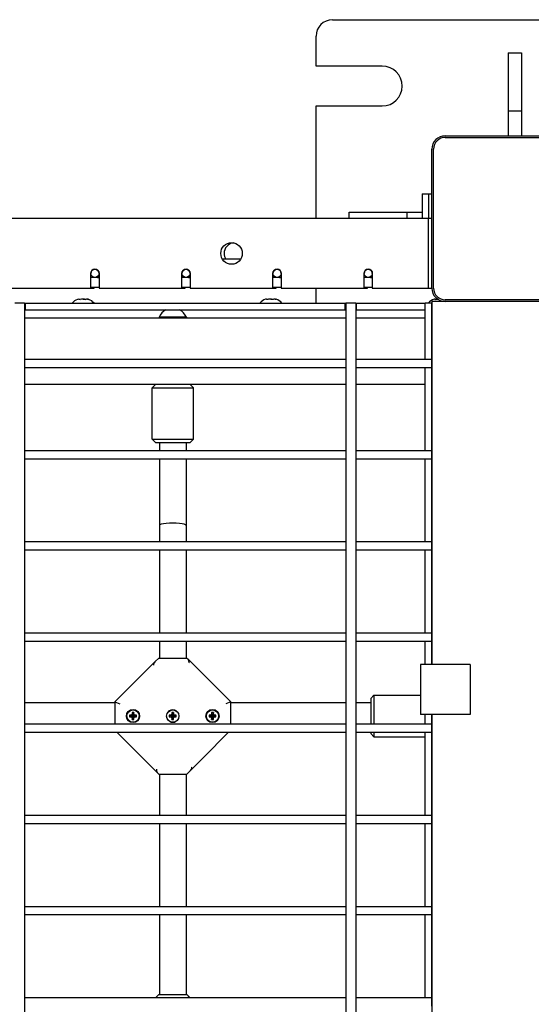
# Model space of a CAD drawing. Units: millimetres. Extents: x -5888 to 8519, y -6618 to 1999.
# Drawn here: x 3516 to 3825, y -284 to 310 of the extents above; entities that cross this region are included whole.
import ezdxf

# ---------------------------------------------------------------- set-up
doc = ezdxf.new("R2010")
doc.units = ezdxf.units.MM

# ---------------------------------------------------------------- blocks, each defined once
blk = doc.blocks.new('ДВК-03')
for p, q in [((5888, 1070), (6108, 1070)), ((5878, 1042), (5878, 1060)), ((5994, 1050), (6002, 1050)), ((5994, 1050), (5994, 1015)), ((6002, 1050), (6002, 1015)), ((5918, 1042), (5878, 1042)), ((5878, 1018), (5918, 1018)), ((5878, 950), (5878, 1018)), ((5994, 1015), (6002, 1015)), ((5994, 1015), (5994, 1000)), ((6002, 1015), (6002, 1000)), ((5956, 1000), (6040, 1000)), ((5956, 999), (6040, 999)), ((5948, 908), (5948, 992)), ((5949, 908), (5949, 992)), ((5942, 965), (5942, 950)), ((5942, 965), (5946, 965)), ((5944, 965), (5948, 965)), ((5946, 965), (5946, 950)), ((5898, 954), (5933, 954)), ((5898, 950), (5898, 954)), ((5933, 950), (5933, 954)), ((5933, 954), (5942, 954)), ((5946, 950), (5048, 950)), ((5948, 950), (5946, 950)), ((5946, 908), (5946, 950)), ((5832.48, 925.5), (5821.52, 925.5)), ((5742, 908), (5742, 917)), ((5747, 917), (5747, 908)), ((5797, 908), (5797, 917)), ((5802, 917), (5802, 908)), ((5852, 908), (5852, 917)), ((5857, 917), (5857, 908)), ((5907, 908), (5907, 917)), ((5912, 917), (5912, 908)), ((5747, 914.5), (5742, 914.5)), ((5744, 914.5), (5744, 914.55)), ((5802, 914.5), (5797, 914.5)), ((5799, 914.5), (5799, 914.55)), ((5857, 914.5), (5852, 914.5)), ((5854, 914.5), (5854, 914.55)), ((5912, 914.5), (5907, 914.5)), ((5909, 914.5), (5909, 914.55)), ((5692, 908), (5742, 908)), ((5747, 908.5), (5742, 908.5)), ((5742, 908), (5744, 908)), ((5744, 908), (5744, 908.5)), ((5747, 908.5), (5744, 908.5)), ((5747, 908), (5797, 908)), ((5802, 908.5), (5797, 908.5)), ((5797, 908), (5799, 908)), ((5799, 908), (5799, 908.5)), ((5802, 908.5), (5799, 908.5)), ((5802, 908), (5852, 908)), ((5857, 908.5), (5852, 908.5)), ((5852, 908), (5854, 908)), ((5854, 908), (5854, 908.5)), ((5857, 908.5), (5854, 908.5)), ((5857, 908), (5907, 908)), ((5878, 899), (5878, 908)), ((5912, 908.5), (5907, 908.5)), ((5907, 908), (5909, 908)), ((5909, 908), (5909, 908.5)), ((5912, 908.5), (5909, 908.5)), ((5912, 908), (5946, 908)), ((5946, 908), (5948, 908)), ((5702, 899), (5696.12, 899)), ((5702, 899), (5702, 1)), ((5702, 899), (5702.5, 899)), ((5702, 899), (5702, 865)), ((5702.5, 899), (5895.5, 899)), ((5702.5, 895), (5702.5, 899)), ((5734.77, 901.48), (5735.68, 901.33)), ((5737.37, 901.48), (5739.07, 901.33)), ((5739.97, 901.48), (5740.76, 901.33)), ((5740.76, 901.33), (5740.83, 901.3)), ((5848.1, 901.46), (5849.15, 901.41)), ((5850.74, 901.46), (5852.34, 901.41)), ((5853.39, 901.46), (5853.93, 901.41)), ((5853.93, 901.41), (5854.15, 901.3)), ((5895.5, 895), (5895.5, 899)), ((5895.5, 899), (5896, 899)), ((5896, 899), (5896, 1)), ((5896.12, 899), (5896, 899)), ((5896, 899), (5896, 865)), ((5902, 899), (5896.12, 899)), ((5902, 899), (5902, 884)), ((5902, 899), (5902, 1)), ((5902, 899), (5902.5, 899)), ((5902.5, 899), (5944, 899)), ((5902.5, 895), (5902.5, 899)), ((5944, 895), (5944, 899)), ((5944, 865), (5944, 899)), ((5948, 899), (5944, 899)), ((5956, 900), (5948, 900)), ((5948, 900), (5948, 681)), ((5948, 865), (5948, 899)), ((5949.73, 901.44), (5950.87, 901.44)), ((5949.96, 901.3), (5951.37, 901.48)), ((6040, 901), (5956, 901)), ((6040, 900), (5956, 900)), ((5702, 895), (5702.5, 895)), ((5702.5, 895), (5895.5, 895)), ((5895.5, 895), (5896, 895)), ((5902, 895), (5902.5, 895)), ((5902.5, 895), (5944, 895)), ((5791.5, 890), (5702, 890)), ((5783.25, 890.5), (5783.25, 890)), ((5799.75, 890.5), (5783.25, 890.5)), ((5896, 890), (5791.5, 890)), ((5799.75, 890.5), (5799.75, 890)), ((5944, 890), (5902, 890)), ((5896, 865), (5702, 865)), ((5944, 865), (5902, 865)), ((5948, 865), (5944, 865)), ((5948, 862.24), (5948, 865)), ((5948, 860), (5948, 862.24)), ((5896, 860), (5702, 860)), ((5702, 860), (5702, 810)), ((5896, 860), (5896, 810)), ((5944, 860), (5902, 860)), ((5944, 810), (5944, 860)), ((5948, 860), (5944, 860)), ((5948, 810), (5948, 860)), ((5791.5, 850), (5702, 850)), ((5781, 850), (5779, 848)), ((5896, 850), (5791.5, 850)), ((5802, 850), (5804, 848)), ((5944, 850), (5902, 850)), ((5779, 817), (5779, 848)), ((5779, 848), (5791.5, 848)), ((5791.5, 848), (5804, 848)), ((5804, 817), (5804, 848)), ((5779, 817), (5781, 815)), ((5779, 817), (5791.5, 817)), ((5781, 815), (5791.5, 815)), ((5783.5, 815), (5783.5, 810)), ((5791.5, 817), (5804, 817)), ((5791.5, 815), (5802, 815)), ((5799.5, 815), (5799.5, 810)), ((5804, 817), (5802, 815)), ((5896, 810), (5702, 810)), ((5944, 810), (5902, 810)), ((5948, 810), (5944, 810)), ((5948, 807.24), (5948, 810)), ((5896, 805), (5702, 805)), ((5702, 805), (5702, 755)), ((5783.5, 805), (5783.5, 765)), ((5799.5, 805), (5799.5, 765)), ((5896, 805), (5896, 755)), ((5944, 805), (5902, 805)), ((5944, 755), (5944, 805)), ((5948, 805), (5944, 805)), ((5948, 805), (5948, 807.24)), ((5948, 755), (5948, 805)), ((5783.5, 765), (5783.5, 755)), ((5799.5, 765), (5799.5, 755)), ((5896, 755), (5702, 755)), ((5944, 755), (5902, 755)), ((5948, 755), (5944, 755)), ((5948, 752.24), (5948, 755)), ((5896, 750), (5702, 750)), ((5702, 750), (5702, 700)), ((5783.5, 750), (5783.5, 700)), ((5799.5, 750), (5799.5, 700)), ((5896, 750), (5896, 700)), ((5944, 750), (5902, 750)), ((5948, 750), (5944, 750)), ((5944, 700), (5944, 750)), ((5948, 750), (5948, 752.24)), ((5948, 700), (5948, 750)), ((5896, 700), (5702, 700)), ((5896, 695), (5702, 695)), ((5783.5, 695), (5783.5, 685)), ((5799.5, 695), (5799.5, 685)), ((5896, 695), (5896, 645)), ((5944, 700), (5902, 700)), ((5944, 695), (5902, 695)), ((5948, 700), (5944, 700)), ((5948, 695), (5944, 695)), ((5944, 681), (5944, 695)), ((5948, 697.24), (5948, 700)), ((5948, 695), (5948, 697.24)), ((5948, 681), (5948, 695)), ((5783, 685), (5780.83, 682.83)), ((5783, 685), (5800, 685)), ((5783, 685), (5783.5, 685)), ((5799.5, 685), (5800, 685)), ((5800, 685), (5800.6, 684.4)), ((5800.6, 684.4), (5802.11, 682.89)), ((5772.99, 674.99), (5780.83, 682.83)), ((5780.05, 680.77), (5780.09, 681.06)), ((5780.09, 681.06), (5780.14, 681.34)), ((5780.14, 681.34), (5780.2, 681.6)), ((5780.2, 681.6), (5780.24, 681.74)), ((5780.24, 681.74), (5780.28, 681.87)), ((5780.28, 681.87), (5780.32, 682)), ((5810.01, 674.99), (5802.11, 682.89)), ((5941, 681), (5941, 651)), ((5971, 681), (5941, 681)), ((5971, 681), (5971, 651)), ((5772.99, 674.99), (5756.5, 658.5)), ((5826.5, 658.5), (5810.01, 674.99)), ((5913, 662.5), (5911, 660.5)), ((5911, 660.5), (5911, 645)), ((5913, 662.5), (5941, 662.5)), ((5913, 662.5), (5913, 645)), ((5756.5, 658), (5702, 658)), ((5756.5, 658.5), (5759.5, 657.26)), ((5756.5, 658.5), (5756.5, 645)), ((5788.88, 652.61), (5789.59, 653.34)), ((5789.59, 653.34), (5790.49, 653.83)), ((5790.49, 653.83), (5791.5, 654)), ((5791.5, 654), (5792.51, 653.83)), ((5792.51, 653.83), (5793.41, 653.34)), ((5793.41, 653.34), (5794.12, 652.61)), ((5826.5, 658.5), (5823.5, 657.26)), ((5826.5, 645), (5826.5, 658.5)), ((5896, 658), (5826.5, 658)), ((5911, 658), (5902, 658)), ((5766.12, 650.54), (5765.42, 650.54)), ((5765.42, 650.54), (5765.42, 649.46)), ((5765.42, 650.54), (5766.88, 650.16)), ((5765.42, 649.46), (5766.88, 649.84)), ((5765.42, 649.46), (5766.12, 649.46)), ((5766.78, 650.72), (5766.12, 650.54)), ((5766.12, 650.54), (5767.09, 650.16)), ((5766.12, 649.46), (5767.09, 649.84)), ((5766.12, 649.46), (5766.78, 649.28)), ((5766.96, 651.38), (5766.78, 650.72)), ((5766.78, 650.72), (5767.28, 650.22)), ((5766.78, 649.28), (5767.28, 649.78)), ((5766.78, 649.28), (5766.96, 648.62)), ((5766.88, 650.16), (5767.09, 650.16)), ((5766.88, 649.84), (5766.88, 650.16)), ((5767.09, 649.84), (5766.88, 649.84)), ((5766.96, 652.08), (5766.96, 651.38)), ((5768.04, 652.08), (5766.96, 652.08)), ((5766.96, 652.08), (5767.34, 650.62)), ((5766.96, 651.38), (5767.34, 650.41)), ((5766.96, 648.62), (5767.34, 649.59)), ((5766.96, 647.92), (5767.34, 649.38)), ((5766.96, 648.62), (5766.96, 647.92)), ((5766.96, 647.92), (5768.04, 647.92)), ((5767.09, 650.16), (5767.28, 650.22)), ((5767.28, 649.78), (5767.09, 649.84)), ((5767.28, 650.22), (5767.34, 650.41)), ((5767.34, 649.59), (5767.28, 649.78)), ((5767.34, 650.41), (5767.34, 650.62)), ((5767.34, 650.62), (5767.66, 650.62)), ((5767.34, 649.38), (5767.34, 649.59)), ((5767.66, 649.38), (5767.34, 649.38)), ((5768.04, 652.08), (5767.66, 650.62)), ((5768.04, 651.38), (5767.66, 650.41)), ((5767.66, 650.62), (5767.66, 650.41)), ((5767.66, 650.41), (5767.72, 650.22)), ((5767.72, 649.78), (5767.66, 649.59)), ((5768.04, 648.62), (5767.66, 649.59)), ((5767.66, 649.59), (5767.66, 649.38)), ((5768.04, 647.92), (5767.66, 649.38)), ((5768.22, 650.72), (5767.72, 650.22)), ((5767.72, 650.22), (5767.91, 650.16)), ((5767.91, 649.84), (5767.72, 649.78)), ((5768.22, 649.28), (5767.72, 649.78)), ((5768.88, 650.54), (5767.91, 650.16)), ((5767.91, 650.16), (5768.12, 650.16)), ((5768.88, 649.46), (5767.91, 649.84)), ((5768.12, 649.84), (5767.91, 649.84)), ((5768.04, 651.38), (5768.04, 652.08)), ((5768.22, 650.72), (5768.04, 651.38)), ((5768.04, 648.62), (5768.22, 649.28)), ((5768.04, 647.92), (5768.04, 648.62)), ((5769.58, 650.54), (5768.12, 650.16)), ((5768.12, 650.16), (5768.12, 649.84)), ((5769.58, 649.46), (5768.12, 649.84)), ((5768.88, 650.54), (5768.22, 650.72)), ((5768.22, 649.28), (5768.88, 649.46)), ((5769.58, 650.54), (5768.88, 650.54)), ((5768.88, 649.46), (5769.58, 649.46)), ((5769.58, 649.46), (5769.58, 650.54)), ((5790.49, 646.18), (5788.88, 647.39)), ((5790.12, 650.54), (5789.42, 650.54)), ((5789.42, 650.54), (5789.42, 649.46)), ((5789.42, 650.54), (5790.88, 650.16)), ((5789.42, 649.46), (5790.88, 649.84)), ((5789.42, 649.46), (5790.12, 649.46)), ((5790.78, 650.72), (5790.12, 650.54)), ((5790.12, 650.54), (5791.09, 650.16)), ((5790.12, 649.46), (5791.09, 649.84)), ((5790.12, 649.46), (5790.78, 649.28)), ((5790.96, 651.38), (5790.78, 650.72)), ((5790.78, 650.72), (5791.28, 650.22)), ((5790.78, 649.28), (5791.28, 649.78)), ((5790.78, 649.28), (5790.96, 648.62)), ((5790.88, 650.16), (5791.09, 650.16)), ((5790.88, 649.84), (5790.88, 650.16)), ((5791.09, 649.84), (5790.88, 649.84)), ((5790.96, 652.08), (5790.96, 651.38)), ((5792.04, 652.08), (5790.96, 652.08)), ((5790.96, 652.08), (5791.34, 650.62)), ((5790.96, 651.38), (5791.34, 650.41)), ((5790.96, 648.62), (5791.34, 649.59)), ((5790.96, 647.92), (5791.34, 649.38)), ((5790.96, 648.62), (5790.96, 647.92)), ((5790.96, 647.92), (5792.04, 647.92)), ((5791.09, 650.16), (5791.28, 650.22)), ((5791.28, 649.78), (5791.09, 649.84)), ((5791.28, 650.22), (5791.34, 650.41)), ((5791.34, 649.59), (5791.28, 649.78)), ((5791.34, 650.41), (5791.34, 650.62)), ((5791.34, 650.62), (5791.66, 650.62)), ((5791.34, 649.38), (5791.34, 649.59)), ((5791.66, 649.38), (5791.34, 649.38)), ((5792.04, 652.08), (5791.66, 650.62)), ((5792.04, 651.38), (5791.66, 650.41)), ((5791.66, 650.62), (5791.66, 650.41)), ((5791.66, 650.41), (5791.72, 650.22)), ((5791.72, 649.78), (5791.66, 649.59)), ((5792.04, 648.62), (5791.66, 649.59)), ((5791.66, 649.59), (5791.66, 649.38)), ((5792.04, 647.92), (5791.66, 649.38)), ((5792.22, 650.72), (5791.72, 650.22)), ((5791.72, 650.22), (5791.91, 650.16)), ((5791.91, 649.84), (5791.72, 649.78)), ((5792.22, 649.28), (5791.72, 649.78)), ((5792.88, 650.54), (5791.91, 650.16)), ((5791.91, 650.16), (5792.12, 650.16)), ((5792.88, 649.46), (5791.91, 649.84)), ((5792.12, 649.84), (5791.91, 649.84)), ((5792.04, 651.38), (5792.04, 652.08)), ((5792.22, 650.72), (5792.04, 651.38)), ((5792.04, 648.62), (5792.22, 649.28)), ((5792.04, 647.92), (5792.04, 648.62)), ((5793.58, 650.54), (5792.12, 650.16)), ((5792.12, 650.16), (5792.12, 649.84)), ((5793.58, 649.46), (5792.12, 649.84)), ((5792.88, 650.54), (5792.22, 650.72)), ((5792.22, 649.28), (5792.88, 649.46)), ((5794.12, 647.39), (5792.51, 646.18)), ((5793.58, 650.54), (5792.88, 650.54)), ((5792.88, 649.46), (5793.58, 649.46)), ((5793.58, 649.46), (5793.58, 650.54)), ((5814.12, 650.54), (5813.42, 650.54)), ((5813.42, 650.54), (5813.42, 649.46)), ((5813.42, 650.54), (5814.88, 650.16)), ((5813.42, 649.46), (5814.88, 649.84)), ((5813.42, 649.46), (5814.12, 649.46)), ((5814.78, 650.72), (5814.12, 650.54)), ((5814.12, 650.54), (5815.09, 650.16)), ((5814.12, 649.46), (5815.09, 649.84)), ((5814.12, 649.46), (5814.78, 649.28)), ((5814.96, 651.38), (5814.78, 650.72)), ((5814.78, 650.72), (5815.28, 650.22)), ((5814.78, 649.28), (5815.28, 649.78)), ((5814.78, 649.28), (5814.96, 648.62)), ((5814.88, 650.16), (5815.09, 650.16)), ((5814.88, 649.84), (5814.88, 650.16)), ((5815.09, 649.84), (5814.88, 649.84)), ((5814.96, 652.08), (5814.96, 651.38)), ((5816.04, 652.08), (5814.96, 652.08)), ((5814.96, 652.08), (5815.34, 650.62)), ((5814.96, 651.38), (5815.34, 650.41)), ((5814.96, 648.62), (5815.34, 649.59)), ((5814.96, 647.92), (5815.34, 649.38)), ((5814.96, 648.62), (5814.96, 647.92)), ((5814.96, 647.92), (5816.04, 647.92)), ((5815.09, 650.16), (5815.28, 650.22)), ((5815.28, 649.78), (5815.09, 649.84)), ((5815.28, 650.22), (5815.34, 650.41)), ((5815.34, 649.59), (5815.28, 649.78)), ((5815.34, 650.41), (5815.34, 650.62)), ((5815.34, 650.62), (5815.66, 650.62)), ((5815.34, 649.38), (5815.34, 649.59)), ((5815.66, 649.38), (5815.34, 649.38)), ((5816.04, 652.08), (5815.66, 650.62)), ((5816.04, 651.38), (5815.66, 650.41)), ((5815.66, 650.62), (5815.66, 650.41)), ((5815.66, 650.41), (5815.72, 650.22)), ((5815.72, 649.78), (5815.66, 649.59)), ((5816.04, 648.62), (5815.66, 649.59)), ((5815.66, 649.59), (5815.66, 649.38)), ((5816.04, 647.92), (5815.66, 649.38)), ((5816.22, 650.72), (5815.72, 650.22)), ((5815.72, 650.22), (5815.91, 650.16)), ((5815.91, 649.84), (5815.72, 649.78)), ((5816.22, 649.28), (5815.72, 649.78)), ((5816.88, 650.54), (5815.91, 650.16)), ((5815.91, 650.16), (5816.12, 650.16)), ((5816.88, 649.46), (5815.91, 649.84)), ((5816.12, 649.84), (5815.91, 649.84)), ((5816.04, 651.38), (5816.04, 652.08)), ((5816.22, 650.72), (5816.04, 651.38)), ((5816.04, 648.62), (5816.22, 649.28)), ((5816.04, 647.92), (5816.04, 648.62)), ((5817.58, 650.54), (5816.12, 650.16)), ((5816.12, 650.16), (5816.12, 649.84)), ((5817.58, 649.46), (5816.12, 649.84)), ((5816.88, 650.54), (5816.22, 650.72)), ((5816.22, 649.28), (5816.88, 649.46)), ((5817.58, 650.54), (5816.88, 650.54)), ((5816.88, 649.46), (5817.58, 649.46)), ((5817.58, 649.46), (5817.58, 650.54)), ((5971, 651), (5941, 651)), ((5944, 645), (5944, 651)), ((5948, 651), (5948, 249)), ((5948, 645), (5948, 651)), ((5896, 645), (5702, 645)), ((5792.51, 646.18), (5790.49, 646.18)), ((5944, 645), (5902, 645)), ((5948, 645), (5944, 645)), ((5948, 642.24), (5948, 645)), ((5948, 640), (5948, 642.24)), ((5896, 640), (5702, 640)), ((5758, 640), (5772.99, 625.01)), ((5810.01, 625.01), (5825, 640)), ((5896, 640), (5896, 590)), ((5944, 640), (5902, 640)), ((5911, 640), (5911, 639.5)), ((5913, 637.5), (5911, 639.5)), ((5913, 640), (5913, 637.5)), ((5913, 637.5), (5944, 637.5)), ((5944, 590), (5944, 640)), ((5948, 640), (5944, 640)), ((5948, 590), (5948, 640)), ((5772.99, 625.01), (5780.89, 617.11)), ((5810.01, 625.01), (5802.17, 617.17)), ((5802.72, 618.13), (5802.68, 618)), ((5802.76, 618.26), (5802.72, 618.13)), ((5802.8, 618.4), (5802.76, 618.26)), ((5802.86, 618.66), (5802.8, 618.4)), ((5802.91, 618.94), (5802.86, 618.66)), ((5802.95, 619.23), (5802.91, 618.94)), ((5780.89, 617.11), (5782.4, 615.6)), ((5783, 615), (5782.4, 615.6)), ((5783, 615), (5783.5, 615)), ((5783, 615), (5800, 615)), ((5783.5, 615), (5783.5, 590)), ((5799.5, 615), (5799.5, 590)), ((5800, 615), (5802.17, 617.17)), ((5896, 590), (5702, 590)), ((5944, 590), (5902, 590)), ((5948, 590), (5944, 590)), ((5948, 587.24), (5948, 590)), ((5896, 585), (5702, 585)), ((5783.5, 585), (5783.5, 535)), ((5799.5, 585), (5799.5, 535)), ((5896, 585), (5896, 535)), ((5944, 585), (5902, 585)), ((5948, 585), (5944, 585)), ((5944, 535), (5944, 585)), ((5948, 585), (5948, 587.24)), ((5948, 535), (5948, 585)), ((5896, 535), (5702, 535)), ((5944, 535), (5902, 535)), ((5948, 535), (5944, 535)), ((5948, 532.24), (5948, 535)), ((5896, 530), (5702, 530)), ((5783.5, 530), (5783.5, 482)), ((5799.5, 530), (5799.5, 482)), ((5896, 530), (5896, 480)), ((5944, 530), (5902, 530)), ((5944, 480), (5944, 530)), ((5948, 530), (5944, 530)), ((5948, 530), (5948, 532.24)), ((5948, 480), (5948, 530)), ((5783, 482), (5781, 480)), ((5783, 482), (5800, 482)), ((5783, 482), (5783.5, 482)), ((5799.5, 482), (5800, 482)), ((5800, 482), (5800.6, 481.4)), ((5800.6, 481.4), (5802, 480)), ((5800.91, 481), (5800.6, 481.4)), ((5896, 480), (5702, 480)), ((5801.14, 480.53), (5800.91, 481)), ((5801.28, 480), (5801.14, 480.53)), ((5944, 480), (5902, 480)), ((5948, 480), (5944, 480)), ((5948, 477.24), (5948, 480)), ((5948, 475), (5948, 477.24))]:
    blk.add_line(p, q)
for centre, radius in [((5827, 929), 6.5), ((5744.5, 917), 2.5), ((5799.5, 917), 2.5), ((5854.5, 917), 2.5), ((5909.5, 917), 2.5), ((5767.5, 650), 4), ((5767.5, 650), 3.7), ((5791.5, 650), 3.7), ((5815.5, 650), 4), ((5815.5, 650), 3.7)]:
    blk.add_circle(centre, radius)
for centre, radius, start, end in [((5888, 1060), 10, 90, 180), ((5918, 1030), 12, 270, 90), ((5956, 992), 8, 90, 180), ((5956, 992), 7, 90, 180), ((5829, 929), 6.5, 98.84988, 180), ((5829, 929), 6.5, 180, 212.57897), ((5744.5, 917), 2.5, 0, 180), ((5746.5, 917), 2.5, 246.42182, 270), ((5799.5, 917), 2.5, 0, 180), ((5801.5, 917), 2.5, 246.42182, 270), ((5854.5, 917), 2.5, 0, 180), ((5856.5, 917), 2.5, 246.42182, 270), ((5909.5, 917), 2.5, 0, 180), ((5911.5, 917), 2.5, 246.42182, 270), ((5746.5, 917), 2.5, 270, 281.53696), ((5801.5, 917), 2.5, 270, 281.53696), ((5856.5, 917), 2.5, 270, 281.53696), ((5911.5, 917), 2.5, 270, 281.53696), ((5956, 908), 8, 180, 270), ((5956, 908), 7, 180, 270), ((5737.37, 893.06), 8.94, 112.28579, 138.36862), ((5737.37, 893.06), 8.94, 41.63138, 67.71428), ((5850.74, 893.06), 8.94, 110.88283, 138.36862), ((5850.74, 893.06), 8.94, 41.63138, 69.11729), ((5952.42, 893.06), 8.94, 110.31254, 138.36862), ((5791.5, 887.06), 8.94, 117.36306, 157.38014), ((5791.5, 887.06), 8.94, 22.61986, 62.63694), ((5783.11, 680.87), 3, 165.85695, 165.86018), ((5799.89, 619.13), 3, 345.85695, 345.86018)]:
    blk.add_arc(centre, radius, start, end)
for centre, major_axis, ratio, start_param, end_param in [((5734.71, 893.06), (0, 8.42), 0.465347, 6.075974, 6.471634), ((5737.25, 893.06), (0, 8.42), 0.999217, 6.075974, 6.490397), ((5739.91, 893.06), (0, 8.42), 0.53387, 6.075974, 6.490397), ((5847.92, 893.06), (0, 8.42), 0.336534, 6.075974, 6.410874), ((5850.21, 893.06), (0, 8.42), 0.983778, 6.075974, 6.490397), ((5853.03, 893.06), (0, 8.42), 0.647244, 6.075974, 6.490397), ((5949.52, 893.06), (0, 8.42), 0.255003, 6.075974, 6.377288), ((5791.5, 765), (8, 0), 0.173694, 0, 3.141593)]:
    blk.add_ellipse(centre, major_axis=major_axis, ratio=ratio, start_param=start_param, end_param=end_param)
for points, knots in [([(5801.29, 682), (5801.31, 682.13), (5801.33, 682.35), (5801.32, 682.69), (5801.28, 683.04), (5801.19, 683.42), (5801.06, 683.75), (5800.92, 684), (5800.77, 684.22), (5800.67, 684.33), (5800.6, 684.4)], [0, 0, 0, 0, 1.557992, 2.648234, 4.105591, 5.851843, 7.480459, 8.831519, 9.664763, 11, 11, 11, 11]), ([(5780.83, 682.83), (5780.77, 682.77), (5780.69, 682.67), (5780.57, 682.51), (5780.5, 682.39), (5780.42, 682.24), (5780.37, 682.12), (5780.34, 682.03), (5780.32, 682)], [0, 0, 0, 0, 2.248374, 3.623131, 5.350008, 6.341607, 7.985087, 9, 9, 9, 9]), ([(5781.71, 618), (5781.69, 617.87), (5781.67, 617.65), (5781.68, 617.31), (5781.72, 616.96), (5781.81, 616.58), (5781.94, 616.25), (5782.08, 616), (5782.23, 615.78), (5782.33, 615.67), (5782.4, 615.6)], [0, 0, 0, 0, 1.557992, 2.648233, 4.10559, 5.851842, 7.480458, 8.831518, 9.664763, 11, 11, 11, 11]), ([(5802.17, 617.17), (5802.23, 617.23), (5802.31, 617.33), (5802.43, 617.49), (5802.5, 617.61), (5802.58, 617.76), (5802.63, 617.88), (5802.66, 617.97), (5802.68, 618)], [0, 0, 0, 0, 2.248374, 3.623131, 5.350008, 6.341607, 7.985087, 9, 9, 9, 9])]:
    blk.add_open_spline(points, degree=3, knots=knots)

msp = doc.modelspace()

# ---------------------------------------------------------------- block references
msp.add_blockref('ДВК-03', (-2182.71, -760.1))

doc.saveas('drawing.dxf')
